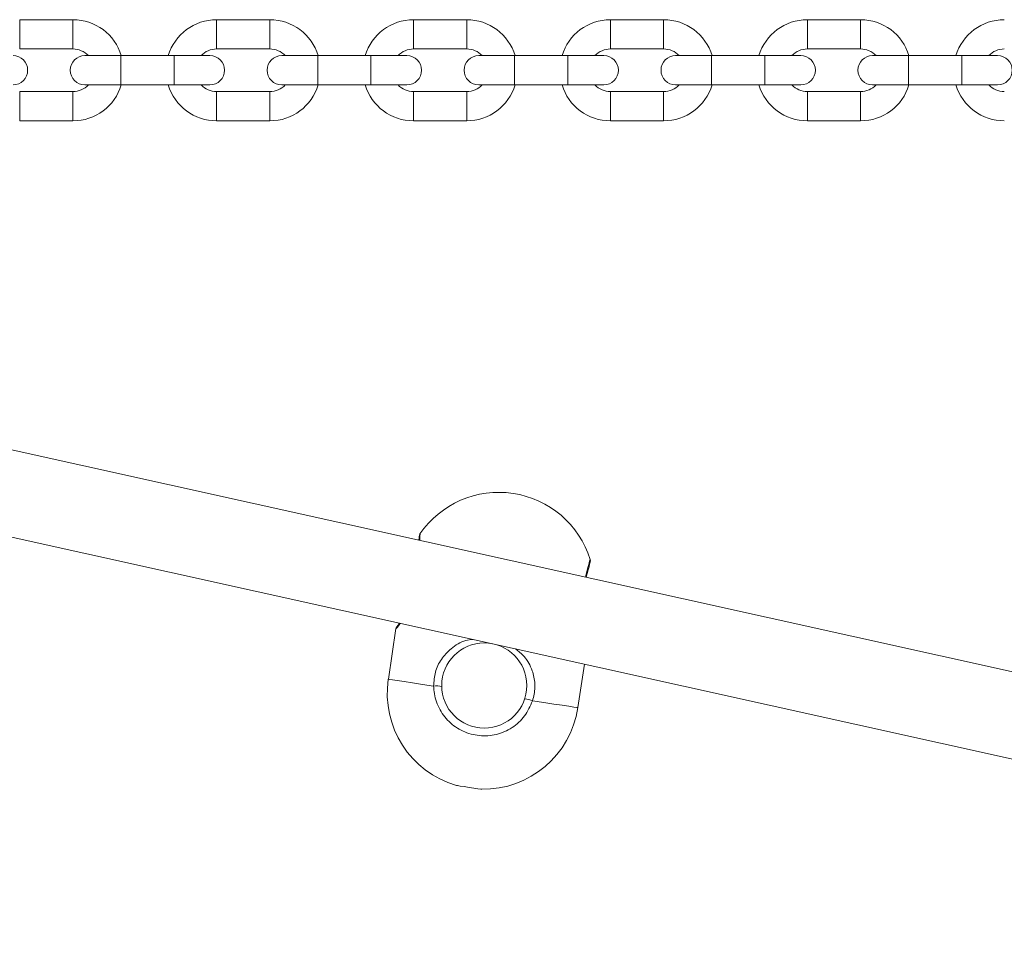
# Model space of a CAD drawing. Units: millimetres. Extents: x 599 to 14801, y -10862 to 9488.
# Drawn here: x 6039 to 6224, y 6766 to 6940 of the extents above; entities that cross this region are included whole.
import ezdxf

# ---------------------------------------------------------------- set-up
doc = ezdxf.new("R2010")
doc.units = ezdxf.units.MM
doc.header["$LTSCALE"] = 50

msp = doc.modelspace()

# ---------------------------------------------------------------- linework, layer by layer
at = {"color": 7, "linetype": 'Continuous', "lineweight": 18}
for p, q in [((6048.74, 6940.47), (6038.74, 6940.47)), ((6085.74, 6940.47), (6075.74, 6940.47)), ((6122.74, 6940.47), (6112.74, 6940.47)), ((6159.74, 6940.47), (6149.74, 6940.47)), ((6196.74, 6940.47), (6186.74, 6940.47)), ((6038.74, 6934.97), (6048.74, 6934.97)), ((6075.74, 6934.97), (6085.74, 6934.97)), ((6112.74, 6934.97), (6122.74, 6934.97)), ((6149.74, 6934.97), (6159.74, 6934.97)), ((6186.74, 6934.97), (6196.74, 6934.97)), ((6057.74, 6933.72), (6050.99, 6933.72)), ((6067.74, 6933.72), (6057.74, 6933.72)), ((6074.49, 6933.72), (6067.74, 6933.72)), ((6094.74, 6933.72), (6087.99, 6933.72)), ((6104.74, 6933.72), (6094.74, 6933.72)), ((6111.49, 6933.72), (6104.74, 6933.72)), ((6131.74, 6933.72), (6124.99, 6933.72)), ((6141.74, 6933.72), (6131.74, 6933.72)), ((6148.49, 6933.72), (6141.74, 6933.72)), ((6168.74, 6933.72), (6161.99, 6933.72)), ((6178.74, 6933.72), (6168.74, 6933.72)), ((6185.49, 6933.72), (6178.74, 6933.72)), ((6205.74, 6933.72), (6198.99, 6933.72)), ((6215.74, 6933.72), (6205.74, 6933.72)), ((6222.49, 6933.72), (6215.74, 6933.72)), ((6048.74, 6926.97), (6038.74, 6926.97)), ((6050.99, 6928.22), (6057.74, 6928.22)), ((6057.74, 6928.22), (6067.74, 6928.22)), ((6067.74, 6928.22), (6074.49, 6928.22)), ((6085.74, 6926.97), (6075.74, 6926.97)), ((6087.99, 6928.22), (6094.74, 6928.22)), ((6094.74, 6928.22), (6104.74, 6928.22)), ((6104.74, 6928.22), (6111.49, 6928.22)), ((6122.74, 6926.97), (6112.74, 6926.97)), ((6124.99, 6928.22), (6131.74, 6928.22)), ((6131.74, 6928.22), (6141.74, 6928.22)), ((6141.74, 6928.22), (6148.49, 6928.22)), ((6159.74, 6926.97), (6149.74, 6926.97)), ((6161.99, 6928.22), (6168.74, 6928.22)), ((6168.74, 6928.22), (6178.74, 6928.22)), ((6178.74, 6928.22), (6185.49, 6928.22)), ((6196.74, 6926.97), (6186.74, 6926.97)), ((6198.99, 6928.22), (6205.74, 6928.22)), ((6205.74, 6928.22), (6215.74, 6928.22)), ((6215.74, 6928.22), (6222.49, 6928.22)), ((6038.74, 6921.47), (6048.74, 6921.47)), ((6075.74, 6921.47), (6085.74, 6921.47)), ((6112.74, 6921.47), (6122.74, 6921.47)), ((6149.74, 6921.47), (6159.74, 6921.47)), ((6186.74, 6921.47), (6196.74, 6921.47)), ((6390.38, 6781.34), (5875.09, 6895.58)), ((5872.06, 6879.86), (6383.99, 6766.37)), ((6109.43, 6826.05), (6108.01, 6816.54)), ((6109.6, 6826.38), (6109.6, 6826.38)), ((6143.61, 6811.22), (6144.84, 6819.39))]:
    msp.add_line(p, q, dxfattribs=at)
at = {"color": 8, "linetype": 'Continuous', "lineweight": 18}
for p, q in [((6038.74, 6940.47), (6038.74, 6934.97)), ((6048.74, 6940.47), (6048.74, 6934.97)), ((6075.74, 6940.47), (6075.74, 6934.97)), ((6085.74, 6940.47), (6085.74, 6934.97)), ((6112.74, 6940.47), (6112.74, 6934.97)), ((6122.74, 6940.47), (6122.74, 6934.97)), ((6149.74, 6940.47), (6149.74, 6934.97)), ((6159.74, 6940.47), (6159.74, 6934.97)), ((6186.74, 6940.47), (6186.74, 6934.97)), ((6196.74, 6940.47), (6196.74, 6934.97)), ((6057.74, 6933.72), (6057.74, 6928.22)), ((6067.74, 6933.72), (6067.74, 6928.22)), ((6094.74, 6933.72), (6094.74, 6928.22)), ((6104.74, 6933.72), (6104.74, 6928.22)), ((6131.74, 6933.72), (6131.74, 6928.22)), ((6141.74, 6933.72), (6141.74, 6928.22)), ((6168.74, 6933.72), (6168.74, 6928.22)), ((6178.74, 6933.72), (6178.74, 6928.22)), ((6205.74, 6933.72), (6205.74, 6928.22)), ((6215.74, 6933.72), (6215.74, 6928.22)), ((6038.74, 6921.47), (6038.74, 6926.97)), ((6048.74, 6921.47), (6048.74, 6926.97)), ((6075.74, 6921.47), (6075.74, 6926.97)), ((6085.74, 6921.47), (6085.74, 6926.97)), ((6112.74, 6921.47), (6112.74, 6926.97)), ((6122.74, 6921.47), (6122.74, 6926.97)), ((6149.74, 6921.47), (6149.74, 6926.97)), ((6159.74, 6921.47), (6159.74, 6926.97)), ((6186.74, 6921.47), (6186.74, 6926.97)), ((6196.74, 6921.47), (6196.74, 6926.97))]:
    msp.add_line(p, q, dxfattribs=at)
at = {"color": 8, "linetype": 'Continuous', "lineweight": 18, "flags": 128}
for points in [[(6108.01, 6816.54), (6108.2, 6816.51), (6108.76, 6816.43), (6109.69, 6816.29), (6110.96, 6816.1), (6112.54, 6815.86), (6114.41, 6815.58), (6116.52, 6815.27)], [(6135.1, 6812.49), (6137.21, 6812.17), (6139.08, 6811.89), (6140.67, 6811.66), (6141.93, 6811.47), (6142.86, 6811.33), (6143.42, 6811.24), (6143.61, 6811.22)]]:
    msp.add_lwpolyline(points, dxfattribs=at)
at = {"color": 7, "linetype": 'Continuous', "lineweight": 18, "flags": 128}
msp.add_lwpolyline([(6120.8, 6796.59), (6120.98, 6796.56), (6121.49, 6796.48), (6122.27, 6796.37), (6123.17, 6796.23), (6124.08, 6796.1), (6124.85, 6795.98), (6125.37, 6795.91), (6125.55, 6795.88), (6125.55, 6795.88)], dxfattribs=at)
at = {"color": 7, "linetype": 'Continuous', "lineweight": 18}
msp.add_circle((6126.03, 6815.36), 8, dxfattribs=at)
for centre, radius, start, end in [((6048.74, 6930.97), 9.5, 16.8264, 90), ((6075.74, 6930.97), 9.5, 90, 163.1736), ((6085.74, 6930.97), 9.5, 16.8264, 90), ((6112.74, 6930.97), 9.5, 90, 163.1736), ((6122.74, 6930.97), 9.5, 16.8264, 90), ((6149.74, 6930.97), 9.5, 90, 163.1736), ((6159.74, 6930.97), 9.5, 16.8264, 90), ((6186.74, 6930.97), 9.5, 90, 163.1736), ((6196.74, 6930.97), 9.5, 16.8264, 90), ((6223.74, 6930.97), 9.5, 90, 163.1736), ((6048.74, 6930.97), 4, 43.4325, 90), ((6075.74, 6930.97), 4, 90, 136.5675), ((6085.74, 6930.97), 4, 43.4325, 90), ((6112.74, 6930.97), 4, 90, 136.5675), ((6122.74, 6930.97), 4, 43.4325, 90), ((6149.74, 6930.97), 4, 90, 136.5675), ((6159.74, 6930.97), 4, 43.4325, 90), ((6186.74, 6930.97), 4, 90, 136.5675), ((6196.74, 6930.97), 4, 43.4325, 90), ((6223.74, 6930.97), 4, 90, 136.5675), ((6037.49, 6930.97), 2.75, 270, 90), ((6050.99, 6930.97), 2.75, 90, 270), ((6074.49, 6930.97), 2.75, 270, 90), ((6087.99, 6930.97), 2.75, 90, 270), ((6111.49, 6930.97), 2.75, 270, 90), ((6124.99, 6930.97), 2.75, 90, 270), ((6148.49, 6930.97), 2.75, 270, 90), ((6161.99, 6930.97), 2.75, 90, 270), ((6185.49, 6930.97), 2.75, 270, 90), ((6198.99, 6930.97), 2.75, 90, 270), ((6222.49, 6930.97), 2.75, 270, 90), ((6048.74, 6930.97), 4, 270, 316.5675), ((6048.74, 6930.97), 9.5, 270, 343.1736), ((6075.74, 6930.97), 9.5, 196.8264, 270), ((6075.74, 6930.97), 4, 223.4325, 270), ((6085.74, 6930.97), 4, 270, 316.5675), ((6085.74, 6930.97), 9.5, 270, 343.1736), ((6112.74, 6930.97), 9.5, 196.8264, 270), ((6112.74, 6930.97), 4, 223.4325, 270), ((6122.74, 6930.97), 4, 270, 316.5675), ((6122.74, 6930.97), 9.5, 270, 343.1736), ((6149.74, 6930.97), 9.5, 196.8264, 270), ((6149.74, 6930.97), 4, 223.4325, 270), ((6159.74, 6930.97), 4, 270, 316.5675), ((6159.74, 6930.97), 9.5, 270, 343.1736), ((6186.74, 6930.97), 9.5, 196.8264, 270), ((6186.74, 6930.97), 4, 223.4325, 270), ((6196.74, 6930.97), 4, 270, 316.5675), ((6196.74, 6930.97), 9.5, 270, 343.1736), ((6223.74, 6930.97), 9.5, 196.8264, 270), ((6223.74, 6930.97), 4, 223.4325, 270), ((6128.77, 6833.66), 18, 17.4836, 145.5073), ((6114.79, 6843.33), 1, 148.6104, 177.0985), ((6144.97, 6838.82), 1, 345.8868, 14.2802), ((6110.4, 6825.79), 1, 143.7388, 165.0541), ((6125.81, 6813.88), 18, 171.4973, 253.8297), ((6117.12, 6811.11), 4.2, 77.3906, 98.2146), ((6133.32, 6808.69), 4.2, 64.7748, 85.6065), ((6125.81, 6813.88), 18, 269.1649, 351.4973)]:
    msp.add_arc(centre, radius, start, end, dxfattribs=at)
for points, knots in [([(6113.79, 6843.38), (6113.79, 6843.37), (6113.79, 6843.34), (6113.78, 6843.14), (6113.76, 6842.79), (6113.75, 6842.67)], [0, 0, 0, 0, 0.250132, 0.728095, 1, 1, 1, 1]), ([(6145.21, 6835.69), (6145.29, 6836.01), (6145.47, 6836.72), (6145.68, 6837.55), (6145.84, 6838.2), (6145.92, 6838.53), (6145.93, 6838.56), (6145.94, 6838.57)], [0, 0, 0, 0, 0.178276, 0.403048, 0.628475, 0.85303, 1, 1, 1, 1]), ([(6110.1, 6827.09), (6110.07, 6827.04), (6109.88, 6826.76), (6109.69, 6826.51), (6109.6, 6826.38), (6109.6, 6826.38), (6109.6, 6826.38)], [0, 0, 0, 0, 0.093903, 0.541521, 0.942263, 1, 1, 1, 1]), ([(6135.1, 6812.49), (6134.67, 6811.5), (6133.8, 6809.52), (6131.34, 6807.32), (6128.36, 6806.01), (6125.1, 6805.78), (6121.97, 6806.64), (6119.29, 6808.47), (6117.38, 6811.09), (6116.61, 6813.5), (6116.54, 6814.92), (6116.52, 6815.27)], [0, 0, 0, 0, 0.120788, 0.241589, 0.361989, 0.481813, 0.601242, 0.720608, 0.840252, 0.96043, 1, 1, 1, 1])]:
    msp.add_open_spline(points, degree=3, knots=knots, dxfattribs=at)
at = {"color": 8, "linetype": 'Continuous', "lineweight": 18}
for points, knots in [([(6113.96, 6843.83), (6113.96, 6843.81), (6113.96, 6843.77), (6113.92, 6842.97), (6113.9, 6842.63)], [0, 0, 0, 0, 0.572855, 1, 1, 1, 1]), ([(6145.06, 6835.72), (6145.15, 6836.09), (6145.46, 6837.31), (6145.76, 6838.51), (6145.95, 6839.24), (6145.91, 6839.08), (6145.9, 6839.05)], [0, 0, 0, 0, 0.167699, 0.554942, 0.94033, 1, 1, 1, 1]), ([(6110.24, 6827.06), (6110.23, 6827.03), (6109.81, 6826.4), (6109.44, 6825.97), (6109.48, 6826.02), (6109.49, 6826.04)], [0, 0, 0, 0, 0.025116, 0.698897, 1, 1, 1, 1]), ([(6116.52, 6815.27), (6116.57, 6816.16), (6116.69, 6817.94), (6117.9, 6820.41), (6119.83, 6822.45), (6121.91, 6823.78), (6123.43, 6823.98), (6123.88, 6824.03)], [0, 0, 0, 0, 0.207682, 0.416262, 0.637497, 0.89446, 1, 1, 1, 1]), ([(6131.92, 6822.25), (6132.47, 6821.8), (6133.85, 6820.7), (6135.09, 6818.39), (6135.54, 6816.29), (6135.57, 6814.36), (6135.31, 6813.32), (6135.1, 6812.49)], [0, 0, 0, 0, 0.19649, 0.483037, 0.714155, 0.773834, 1, 1, 1, 1])]:
    msp.add_open_spline(points, degree=3, knots=knots, dxfattribs=at)

doc.saveas('drawing.dxf')
